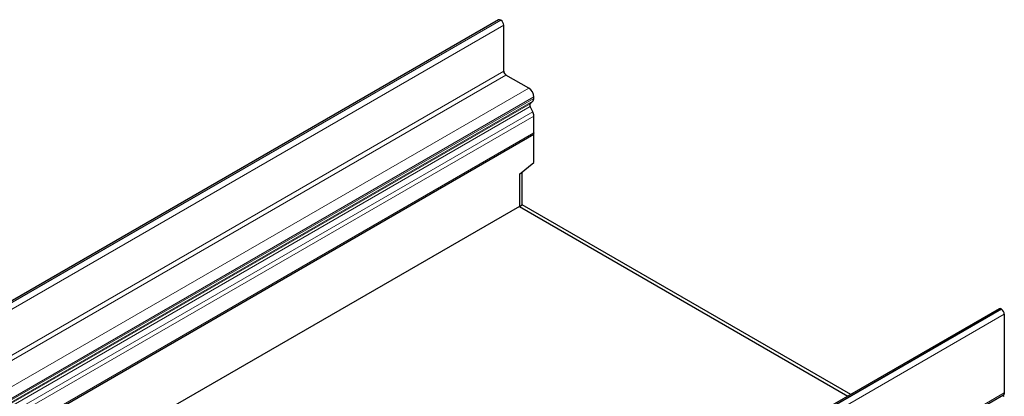
# Model space of a CAD drawing. Units: millimetres. Extents: x 0 to 420, y 0 to 297.
# Drawn here: x 127 to 187, y 75 to 98 of the extents above; entities that cross this region are included whole.
import ezdxf

# ---------------------------------------------------------------- set-up
doc = ezdxf.new("R2010")
doc.units = ezdxf.units.MM

msp = doc.modelspace()

# ---------------------------------------------------------------- linework, layer by layer
at = {"color": 7, "linetype": 'Continuous', "lineweight": 25}
for p, q in [((155.8528, 97.6375), (67.4644, 46.612)), ((155.9999, 97.6124), (155.9778, 97.6251)), ((156.1766, 94.5), (156.1766, 97.3062)), ((157.7031, 93.465), (156.3117, 94.2683)), ((157.7937, 92.5174), (157.9494, 92.664)), ((158.0125, 92.8438), (158.0125, 92.9292)), ((157.9494, 92.0182), (157.7937, 92.3445)), ((158.0125, 90.7368), (158.0125, 91.7655)), ((158.0107, 90.6282), (69.6224, 39.6027)), ((158.0107, 90.6282), (157.9856, 90.6427)), ((158.0107, 88.9336), (158.0107, 90.6282)), ((157.1268, 88.2248), (158.0107, 88.9336)), ((157.1268, 88.2248), (157.1268, 86.245)), ((157.3036, 86.3469), (157.3036, 88.3665)), ((157.1268, 86.245), (69.6224, 35.7297)), ((157.1268, 86.245), (177.1828, 74.6669)), ((157.1269, 86.2449), (157.3036, 86.3469)), ((177.3594, 74.7689), (157.3036, 86.3469)), ((186.413, 79.9954), (98.0247, 28.9699)), ((186.538, 79.9831), (186.5601, 79.9703)), ((186.7369, 79.6641), (186.7369, 74.8564)), ((98.2955, 23.7136), (186.6839, 74.7391)), ((186.7369, 74.6323), (186.6179, 74.701))]:
    msp.add_line(p, q, dxfattribs=at)
at = {"color": 8, "linetype": 'Continuous', "lineweight": 18}
for p, q in [((67.5894, 46.5996), (155.9778, 97.6251)), ((67.6115, 46.5869), (155.9999, 97.6124)), ((67.7883, 46.2807), (156.1766, 97.3062)), ((67.7883, 43.4745), (156.1766, 94.5)), ((67.9222, 43.2434), (156.3106, 94.2689)), ((67.9233, 43.2428), (156.3117, 94.2683)), ((69.3148, 42.4395), (157.7031, 93.465)), ((69.561, 41.6385), (157.9494, 92.664)), ((69.6241, 41.9037), (158.0125, 92.9292)), ((69.6241, 41.8183), (158.0125, 92.8438)), ((69.4053, 41.4919), (157.7937, 92.5174)), ((69.4053, 41.319), (157.7937, 92.3445)), ((69.561, 40.9927), (157.9494, 92.0182)), ((69.6241, 40.74), (158.0125, 91.7655)), ((69.6241, 39.7113), (158.0125, 90.7368)), ((186.538, 79.9831), (98.1497, 28.9576)), ((186.5601, 79.9703), (98.1718, 28.9448)), ((186.7369, 79.6641), (98.3486, 28.6386)), ((98.3486, 23.8309), (186.7369, 74.8564))]:
    msp.add_line(p, q, dxfattribs=at)
at = {"color": 7, "linetype": 'Continuous', "lineweight": 25, "flags": 128}
for points in [[(158.0125, 90.7368), (157.9987, 90.6647), (157.9856, 90.6427)], [(186.7369, 74.8564), (186.7231, 74.7843), (186.6839, 74.7391), (186.6839, 74.7391)]]:
    msp.add_lwpolyline(points, dxfattribs=at)
at = {"color": 7, "linetype": 'Continuous', "lineweight": 25}
for centre, radius, start, end in [((155.9045, 97.5229), 0.1257, 54.382423, 114.307119), ((155.7928, 97.2887), 0.3842, 2.605478, 57.394522), ((156.4655, 94.5131), 0.2892, 182.589547, 237.5963), ((156.1826, 94.0448), 0.258, 60.002492, 60.282061), ((157.3408, 92.8986), 0.6724, 2.605478, 57.394522), ((157.7704, 92.8278), 0.2426, 317.538599, 3.78236), ((157.925, 92.431), 0.1572, 146.637024, 213.362976), ((157.4111, 91.7495), 0.6016, 1.524128, 26.522597), ((186.4648, 79.8808), 0.1257, 54.382423, 114.307119), ((186.3531, 79.6467), 0.3842, 2.605478, 57.394522)]:
    msp.add_arc(centre, radius, start, end, dxfattribs=at)

doc.saveas('drawing.dxf')
